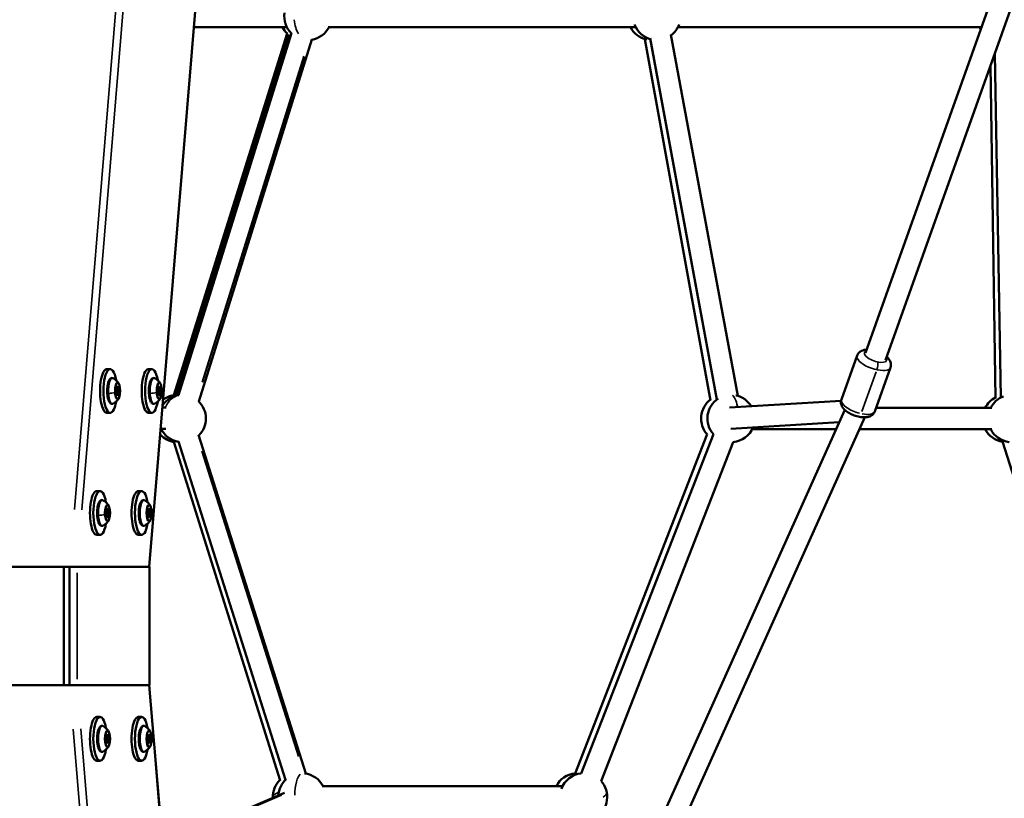
# Model space of a CAD drawing. Units: millimetres. Extents: x -4972 to 10583, y 0 to 9929.
# Drawn here: x 8061 to 8894, y 7778 to 8437 of the extents above; entities that cross this region are included whole.
import ezdxf

# ---------------------------------------------------------------- set-up
doc = ezdxf.new("R2010")
doc.units = ezdxf.units.MM
doc.layers.add('MD_Visible', color=7, linetype='Continuous', lineweight=50)
doc.layers.add('MD_Visible Narrow', color=7, linetype='Continuous', lineweight=35)
doc.styles.get("Standard").update_dxf_attribs({"font": 'Square-721-BT.ttf'})
doc.dimstyles.new('OLCU', dxfattribs={"dimtxt": 300, "dimasz": 150, "dimexe": 0.18, "dimexo": 0.0625, "dimgap": 50, "dimtad": 1, "dimdec": 0, "dimlfac": 0.1, "dimrnd": 5, "dimzin": 0, "dimdsep": 46, "dimtxsty": 'Standard', "dimcen": 0.09, "dimse1": 1, "dimse2": 1, "dimadec": 0, "dimazin": 0, "dimtfac": 1, "dimtdec": 0, "dimtofl": 0, "dimtmove": 0, "dimatfit": 3, "dimfxl": 1, "dimtolj": 1, "dimtzin": 0, "dimarcsym": 0})

# ---------------------------------------------------------------- blocks, each defined once
blk = doc.blocks.new('CustomObjectsInViewport7_0')
at = {"layer": 'MD_Visible', "extrusion": (0, 1, 0)}
for p, q in [((8170.56, 7973.97), (8246.33, 8889.02)), ((8776.18, 8154.87), (8942.4, 8621.24)), ((8793.13, 8148.82), (8958.67, 8613.27)), ((8208.35, 8430.36), (8286.78, 8430.36)), ((8321.66, 8430.36), (8581.82, 8430.36)), ((8617.54, 8430.36), (8874.37, 8430.36)), ((8191.18, 8118.99), (8287.12, 8425.01)), ((8287.12, 8425.01), (8191.18, 8118.99)), ((8288.74, 8423.98), (8193.01, 8118.62)), ((8195.15, 8119.09), (8290.76, 8425.11)), ((8195.15, 8119.09), (8290.76, 8425.11)), ((8212.34, 8113.73), (8307.94, 8419.74)), ((8212.34, 8113.73), (8307.94, 8419.74)), ((8645.23, 8114.69), (8589.58, 8420.18)), ((8645.23, 8114.69), (8589.58, 8420.18)), ((8593.95, 8420.87), (8650.37, 8115.29)), ((8650.37, 8115.29), (8593.96, 8420.79)), ((8668.07, 8118.56), (8611.66, 8424.06)), ((8611.66, 8424.06), (8668.07, 8118.56)), ((8890.56, 8117.06), (8885.42, 8407.75)), ((8890.56, 8117.06), (8885.42, 8407.75)), ((8886.02, 8116.17), (8881.88, 8397.8)), ((8768.99, 8152.56), (8755.75, 8115.42)), ((8137.48, 8141.16), (8134.62, 8141.16)), ((8172.67, 8141.16), (8169.82, 8141.16)), ((8797.25, 8142.49), (8784.01, 8105.34)), ((8142.8, 8124.16), (8142.67, 8124.16)), ((8142.95, 8124.35), (8142.76, 8124.35)), ((8144.56, 8120.96), (8142.83, 8120.96)), ((8143.35, 8120.21), (8142.83, 8120.21)), ((8144.16, 8125.1), (8143.32, 8125.1)), ((8177.99, 8124.16), (8177.86, 8124.16)), ((8178.14, 8124.35), (8177.95, 8124.35)), ((8179.75, 8120.96), (8178.02, 8120.96)), ((8178.55, 8120.21), (8178.02, 8120.21)), ((8179.35, 8125.1), (8178.51, 8125.1)), ((8661.05, 8108.61), (8755.46, 8114.3)), ((8137.48, 8104.16), (8134.62, 8104.16)), ((8172.67, 8104.16), (8169.82, 8104.16)), ((8181.72, 8108.69), (8184.81, 8108.63)), ((8561.52, 7667.61), (8758.71, 8106.58)), ((8785.08, 8108.36), (8882.92, 8108.36)), ((8575.93, 7655.76), (8775.64, 8100.35)), ((8662.22, 8090.65), (8754.03, 8096.18)), ((8180.2, 8090.36), (8180.56, 8090.36)), ((8180.23, 8090.72), (8184.46, 8090.63)), ((8302.83, 7799.11), (8212.26, 8085.43)), ((8530.55, 7799.27), (8642.29, 8085.99)), ((8535.84, 7799.27), (8647.59, 8085.99)), ((8680.32, 8090.36), (8751.42, 8090.36)), ((8771.15, 8090.36), (8882.92, 8090.36)), ((8281.22, 7793.3), (8191.23, 8079.62)), ((8285.67, 7793.68), (8195.1, 8080.01)), ((8552.62, 7792.74), (8664.36, 8079.45)), ((8982.52, 7793.68), (8891.95, 8080.01)), ((8128.93, 8037.97), (8126.08, 8037.97)), ((8164.13, 8037.97), (8161.27, 8037.97)), ((8134.26, 8020.97), (8134.13, 8020.97)), ((8134.41, 8021.17), (8134.22, 8021.17)), ((8135.61, 8021.92), (8134.77, 8021.92)), ((8170.29, 8022.12), (8169.62, 8022.12)), ((8136.01, 8017.78), (8134.29, 8017.78)), ((8134.81, 8017.03), (8134.29, 8017.03)), ((8170.51, 8016.83), (8169.78, 8016.83)), ((8128.93, 8000.97), (8126.08, 8000.97)), ((8164.13, 8000.97), (8161.27, 8000.97)), ((8098.41, 7973.97), (7974.77, 7973.97)), ((8041.82, 7973.97), (8103.16, 7973.97)), ((8098.41, 7873.97), (8098.41, 7973.97)), ((8103.16, 7973.97), (8098.41, 7973.97)), ((8098.41, 7873.97), (8098.41, 7973.97)), ((8103.16, 7973.97), (8109.46, 7973.97)), ((8103.16, 7873.97), (8103.16, 7973.97)), ((8103.16, 7873.97), (8103.16, 7973.97)), ((8109.46, 7973.97), (8170.36, 7973.97)), ((8109.52, 7973.97), (8170.3, 7973.97)), ((8170.36, 7973.97), (8170.6, 7973.97)), ((8170.6, 7973.97), (8170.6, 7873.97)), ((7974.77, 7873.97), (8098.41, 7873.97)), ((8103.16, 7873.97), (8041.82, 7873.97)), ((8103.16, 7873.97), (8098.41, 7873.97)), ((8109.46, 7873.97), (8103.16, 7873.97)), ((8170.36, 7873.97), (8109.46, 7873.97)), ((8170.3, 7873.97), (8109.52, 7873.97)), ((8170.6, 7873.97), (8170.36, 7873.97)), ((8170.56, 7873.97), (8223.9, 7229.83)), ((8128.93, 7846.97), (8126.08, 7846.97)), ((8164.13, 7846.97), (8161.27, 7846.97)), ((8135.1, 7831.12), (8134.43, 7831.12)), ((8170.29, 7831.12), (8169.62, 7831.12)), ((8135.32, 7825.83), (8134.59, 7825.83)), ((8170.51, 7825.83), (8169.78, 7825.83)), ((8128.93, 7809.97), (8126.08, 7809.97)), ((8164.13, 7809.97), (8161.27, 7809.97)), ((8519.88, 7788.36), (8316.65, 7788.36)), ((8181.76, 7738.75), (8284.89, 7782.84))]:
    blk.add_line(p, q, dxfattribs=at)
at = {"layer": 'MD_Visible', "extrusion": (2.17436e-16, 5.69871e-42, -1)}
blk.add_arc((-8304.65, 8439.36), 20, 314.09413, 8.49555, dxfattribs=at)
at = {"layer": 'MD_Visible', "extrusion": (2.17436e-16, -2.46466e-42, -1)}
blk.add_arc((-8301.05, 8439.36), 20, 313.42964, 333.25632, dxfattribs=at)
at = {"layer": 'MD_Visible', "extrusion": (2.17436e-16, 1.39249e-41, -1)}
blk.add_arc((-8304.65, 8439.36), 20, 206.74368, 260.60676, dxfattribs=at)
at = {"layer": 'MD_Visible', "extrusion": (2.17436e-16, -2.00339e-42, -1)}
blk.add_arc((-8595.23, 8439.36), 20, 281.78319, 333.25632, dxfattribs=at)
at = {"layer": 'MD_Visible', "extrusion": (2.17436e-16, 1.07044e-41, -1)}
blk.add_arc((-8599.68, 8439.36), 20, 286.28211, 339.65948, dxfattribs=at)
at = {"layer": 'MD_Visible', "extrusion": (2.17436e-16, 3.67489e-42, -1)}
blk.add_arc((-8599.68, 8439.36), 20, 199.88948, 232.79475, dxfattribs=at)
at = {"layer": 'MD_Visible', "extrusion": (2.17436e-16, 3.25187e-42, -1)}
blk.add_arc((-8890.27, 8439.36), 20, 326.30404, 333.25632, dxfattribs=at)
at = {"layer": 'MD_Visible', "extrusion": (2.17436e-16, 9.82476e-42, -1)}
blk.add_arc((-8198.42, 8099.36), 20, 34.1949, 81.36149, dxfattribs=at)
at = {"layer": 'MD_Visible', "extrusion": (2.17436e-16, 4.05705e-42, -1)}
blk.add_arc((-8194.46, 8099.36), 20, 52.39224, 80.66173, dxfattribs=at)
at = {"layer": 'MD_Visible', "extrusion": (2.17436e-16, 2.72973e-42, -1)}
blk.add_arc((-8662.46, 8099.36), 20, 101.70755, 148.78158, dxfattribs=at)
at = {"layer": 'MD_Visible', "extrusion": (2.17436e-16, 3.4473e-42, -1)}
blk.add_arc((-8899.88, 8099.36), 20, 26.74368, 69.30541, dxfattribs=at)
at = {"layer": 'MD_Visible', "extrusion": (2.17436e-16, 8.20793e-42, -1)}
blk.add_arc((-8198.42, 8099.36), 20, 133.33939, 225.70333, dxfattribs=at)
at = {"layer": 'MD_Visible', "extrusion": (2.17436e-16, -8.77667e-43, -1)}
blk.add_arc((-8657.17, 8099.36), 20, 318.03611, 52.93247, dxfattribs=at)
at = {"layer": 'MD_Visible', "extrusion": (2.17436e-16, 5.74444e-43, -1)}
blk.add_arc((-8662.46, 8099.36), 20, 318.03611, 57.36931, dxfattribs=at)
at = {"layer": 'MD_Visible', "extrusion": (2.17436e-16, -1.79842e-42, -1)}
blk.add_arc((-8895.27, 8099.36), 20, 26.74368, 62.41285, dxfattribs=at)
at = {"layer": 'MD_Visible', "extrusion": (2.17436e-16, 3.79017e-42, -1)}
blk.add_arc((-8194.46, 8099.36), 20, 276.4379, 317.07444, dxfattribs=at)
at = {"layer": 'MD_Visible', "extrusion": (2.17436e-16, 3.85794e-42, -1)}
blk.add_arc((-8198.42, 8099.36), 20, 279.1907, 334.37657, dxfattribs=at)
at = {"layer": 'MD_Visible', "extrusion": (2.17436e-16, 9.79386e-43, -1)}
blk.add_arc((-8662.46, 8099.36), 20, 202.27813, 264.54875, dxfattribs=at)
at = {"layer": 'MD_Visible', "extrusion": (2.17436e-16, -7.31532e-42, -1)}
blk.add_arc((-8895.27, 8099.36), 20, 279.1907, 333.25632, dxfattribs=at)
at = {"layer": 'MD_Visible', "extrusion": (2.17436e-16, 4.5551e-42, -1)}
blk.add_arc((-8899.88, 8099.36), 20, 276.4379, 333.25632, dxfattribs=at)
at = {"layer": 'MD_Visible', "extrusion": (2.17436e-16, -1.17279e-41, -1)}
blk.add_arc((-8295.03, 7779.36), 20, 357.91422, 45.80927, dxfattribs=at)
at = {"layer": 'MD_Visible', "extrusion": (2.17436e-16, 1.45878e-42, -1)}
blk.add_arc((-8299.64, 7779.36), 20, 3.5922, 48.48677, dxfattribs=at)
at = {"layer": 'MD_Visible', "extrusion": (2.17436e-16, 2.08895e-42, -1)}
blk.add_arc((-8299.64, 7779.36), 20, 96.40726, 153.25632, dxfattribs=at)
at = {"layer": 'MD_Visible', "extrusion": (2.17436e-16, -3.51644e-42, -1)}
blk.add_arc((-8532.45, 7779.36), 20, 26.74368, 84.54889, dxfattribs=at)
at = {"layer": 'MD_Visible', "extrusion": (2.17436e-16, -5.97197e-42, -1)}
blk.add_arc((-8537.74, 7779.36), 20, 20.34052, 84.54889, dxfattribs=at)
at = {"layer": 'MD_Visible', "extrusion": (2.17436e-16, -5.51934e-42, -1)}
blk.add_arc((-8537.74, 7779.36), 20, 138.03597, 237.56912, dxfattribs=at)
at = {"layer": 'MD_Visible'}
for centre, major_axis, start_param, end_param in [((8134.62, 8122.66), (0, 18.5), 0, 3.141593), ((8137.48, 8122.66), (0, 18.5), -1.062863, 4.204456), ((8169.82, 8122.66), (0, 18.5), 0, 3.141593), ((8172.67, 8122.66), (0, 18.5), -1.062863, 4.204456), ((8142.55, 8121.91), (0, 1.3), 3.989395, 5.816429), ((8142.95, 8125.65), (0, 1.3), 2.942197, 4.769232), ((8143.35, 8118.91), (0, 1.3), -1.246593, 0.580441), ((8144.16, 8126.4), (0, 1.3), 1.895, 3.722034), ((8144.56, 8119.66), (0, 1.3), -0.199395, 1.627639), ((8144.96, 8123.41), (0, 1.3), 0.847802, 2.674837), ((8177.74, 8121.91), (0, 1.3), 3.989395, 5.816429), ((8178.14, 8125.65), (0, 1.3), 2.942197, 4.769232), ((8178.55, 8118.91), (0, 1.3), -1.246593, 0.580441), ((8179.35, 8126.4), (0, 1.3), 1.895, 3.722034), ((8179.75, 8119.66), (0, 1.3), -0.199395, 1.627639), ((8180.15, 8123.41), (0, 1.3), 0.847802, 2.674837), ((8126.08, 8019.47), (0, 18.5), 0, 3.141593), ((8128.93, 8019.47), (0, 18.5), -1.062863, 4.204456), ((8161.27, 8019.47), (0, 18.5), 0, 3.141593), ((8164.13, 8019.47), (0, 18.5), -1.062863, 4.204456), ((8134.01, 8018.72), (0, 1.3), 3.989395, 5.816429), ((8134.41, 8022.47), (0, 1.3), 2.942197, 4.769232), ((8135.61, 8023.22), (0, 1.3), 1.895, 3.722034), ((8136.01, 8016.48), (0, 1.3), -0.199395, 1.627639), ((8136.41, 8020.22), (0, 1.3), 0.847802, 2.674837), ((8169.29, 8021.14), (0, 1.3), 3.363832, 5.190866), ((8169.4, 8017.2), (0, 1.3), 4.411029, 6.238064), ((8170.29, 8023.42), (0, 1.3), 2.316634, 4.143669), ((8171.4, 8021.75), (0, 1.3), 1.269437, 3.096471), ((8171.51, 8017.8), (0, 1.3), 0.222239, 2.049274), ((8134.81, 8015.73), (0, 1.3), -1.246593, 0.580441), ((8170.51, 8015.53), (0, 1.3), -0.824958, 1.002076), ((8126.08, 7828.47), (0, 18.5), 0, 3.141593), ((8128.93, 7828.47), (0, 18.5), -1.062863, 4.204456), ((8161.27, 7828.47), (0, 18.5), 0, 3.141593), ((8164.13, 7828.47), (0, 18.5), -1.062863, 4.204456), ((8134.1, 7830.14), (0, 1.3), 3.363832, 5.190866), ((8134.21, 7826.2), (0, 1.3), 4.411029, 6.238064), ((8135.1, 7832.42), (0, 1.3), 2.316634, 4.143669), ((8136.21, 7830.75), (0, 1.3), 1.269437, 3.096471), ((8136.32, 7826.8), (0, 1.3), 0.222239, 2.049274), ((8169.29, 7830.14), (0, 1.3), 3.363832, 5.190866), ((8169.4, 7826.2), (0, 1.3), 4.411029, 6.238064), ((8170.29, 7832.42), (0, 1.3), 2.316634, 4.143669), ((8171.4, 7830.75), (0, 1.3), 1.269437, 3.096471), ((8171.51, 7826.8), (0, 1.3), 0.222239, 2.049274), ((8135.32, 7824.53), (0, 1.3), -0.824958, 1.002076), ((8170.51, 7824.53), (0, 1.3), -0.824958, 1.002076)]:
    blk.add_ellipse(centre, major_axis=major_axis, ratio=0.309017, start_param=start_param, end_param=end_param, dxfattribs=at)
at = {"layer": 'MD_Visible', "extrusion": (2.17436e-16, 1.50815e-43, -1)}
blk.add_ellipse((8139.19, 8122.66), major_axis=(0, 11), ratio=0.309017, start_param=2.991478, end_param=6.4333, dxfattribs=at)
at = {"layer": 'MD_Visible', "extrusion": (2.17436e-16, 3.52952e-44, -1)}
for centre in [(8143.76, 8122.66), (8178.95, 8122.66)]:
    blk.add_ellipse(centre, major_axis=(0, 7), ratio=0.309017, start_param=-1.570796, end_param=4.712389, dxfattribs=at)
at = {"layer": 'MD_Visible', "extrusion": (2.17436e-16, 1.71221e-43, -1)}
for centre in [(8143.57, 8125.77), (8178.76, 8125.77)]:
    blk.add_ellipse(centre, major_axis=(0, 0.7), ratio=0.309017, start_param=4.655546, end_param=7.529778, dxfattribs=at)
at = {"layer": 'MD_Visible', "extrusion": (2.17436e-16, 7.52322e-44, -1)}
for centre, major_axis, start_param, end_param in [((8174.38, 8122.66), (0, 11), 2.991478, 6.4333), ((8143.02, 8120.59), (0, 0.7), 2.561151, 5.435383), ((8178.21, 8120.59), (0, 0.7), 2.561151, 5.435383)]:
    blk.add_ellipse(centre, major_axis=major_axis, ratio=0.309017, start_param=start_param, end_param=end_param, dxfattribs=at)
at = {"layer": 'MD_Visible', "extrusion": (2.17436e-16, -1.60186e-43, -1)}
for centre in [(8142.83, 8123.69), (8178.02, 8123.69)]:
    blk.add_ellipse(centre, major_axis=(0, 0.7), ratio=0.309017, start_param=3.608349, end_param=6.482581, dxfattribs=at)
at = {"layer": 'MD_Visible', "extrusion": (2.17436e-16, -4.29235e-43, -1)}
blk.add_ellipse((8142.8, 8122.66), major_axis=(0, 1.5), ratio=0.309017, start_param=-0.340378, end_param=2.964386, dxfattribs=at)
at = {"layer": 'MD_Visible', "extrusion": (2.17436e-16, 2.95236e-43, -1)}
for centre in [(8143.94, 8119.55), (8179.13, 8119.55)]:
    blk.add_ellipse(centre, major_axis=(0, 0.7), ratio=0.309017, start_param=1.513954, end_param=4.388186, dxfattribs=at)
at = {"layer": 'MD_Visible', "extrusion": (2.17436e-16, -5.34245e-45, -1)}
for centre in [(8144.49, 8124.73), (8179.68, 8124.73)]:
    blk.add_ellipse(centre, major_axis=(0, 0.7), ratio=0.309017, start_param=-0.580441, end_param=2.293791, dxfattribs=at)
at = {"layer": 'MD_Visible', "extrusion": (2.17436e-16, -9.50256e-44, -1)}
for centre in [(8144.68, 8121.62), (8179.87, 8121.62)]:
    blk.add_ellipse(centre, major_axis=(0, 0.7), ratio=0.309017, start_param=0.466756, end_param=3.340988, dxfattribs=at)
at = {"layer": 'MD_Visible', "extrusion": (2.17436e-16, -1.20424e-43, -1)}
blk.add_ellipse((8177.99, 8122.66), major_axis=(0, 1.5), ratio=0.309017, start_param=-0.340378, end_param=2.964386, dxfattribs=at)
at = {"layer": 'MD_Visible', "extrusion": (2.17436e-16, -6.71747e-44, -1)}
blk.add_ellipse((8130.65, 8019.47), major_axis=(0, 11), ratio=0.309017, start_param=2.991478, end_param=6.4333, dxfattribs=at)
at = {"layer": 'MD_Visible', "extrusion": (2.17436e-16, 3.70468e-44, -1)}
blk.add_ellipse((8135.21, 8019.47), major_axis=(0, 7), ratio=0.309017, start_param=-1.570796, end_param=4.712389, dxfattribs=at)
at = {"layer": 'MD_Visible', "extrusion": (2.17436e-16, -1.38693e-45, -1)}
blk.add_ellipse((8165.84, 8019.47), major_axis=(0, 11), ratio=0.309017, start_param=2.991478, end_param=6.4333, dxfattribs=at)
at = {"layer": 'MD_Visible', "extrusion": (2.17436e-16, 8.87443e-46, -1)}
blk.add_ellipse((8170.4, 8019.47), major_axis=(0, 7), ratio=0.309017, start_param=-1.570796, end_param=4.712389, dxfattribs=at)
at = {"layer": 'MD_Visible', "extrusion": (2.17436e-16, -8.45158e-44, -1)}
blk.add_ellipse((8134.29, 8020.51), major_axis=(0, 0.7), ratio=0.309017, start_param=3.608349, end_param=6.482581, dxfattribs=at)
at = {"layer": 'MD_Visible', "extrusion": (2.17436e-16, -6.69996e-44, -1)}
blk.add_ellipse((8134.26, 8019.47), major_axis=(0, 1.5), ratio=0.309017, start_param=-0.340378, end_param=2.964386, dxfattribs=at)
at = {"layer": 'MD_Visible', "extrusion": (2.17436e-16, 2.89806e-43, -1)}
blk.add_ellipse((8134.47, 8017.4), major_axis=(0, 0.7), ratio=0.309017, start_param=2.561151, end_param=5.435383, dxfattribs=at)
at = {"layer": 'MD_Visible', "extrusion": (2.17436e-16, -8.23263e-45, -1)}
blk.add_ellipse((8135.03, 8022.58), major_axis=(0, 0.7), ratio=0.309017, start_param=4.655546, end_param=7.529778, dxfattribs=at)
at = {"layer": 'MD_Visible', "extrusion": (2.17436e-16, -1.47662e-43, -1)}
blk.add_ellipse((8135.95, 8021.55), major_axis=(0, 0.7), ratio=0.309017, start_param=-0.580441, end_param=2.293791, dxfattribs=at)
at = {"layer": 'MD_Visible', "extrusion": (2.17436e-16, 1.61412e-43, -1)}
blk.add_ellipse((8136.14, 8018.44), major_axis=(0, 0.7), ratio=0.309017, start_param=0.466756, end_param=3.340988, dxfattribs=at)
at = {"layer": 'MD_Visible', "extrusion": (2.17436e-16, -2.60896e-45, -1)}
blk.add_ellipse((8169.43, 8019.19), major_axis=(0, 0.7), ratio=0.309017, start_param=3.186714, end_param=6.060946, dxfattribs=at)
at = {"layer": 'MD_Visible', "extrusion": (2.17436e-16, 8.86759e-46, -1)}
blk.add_ellipse((8169.84, 8022.06), major_axis=(0, 0.7), ratio=0.309017, start_param=4.233912, end_param=7.108144, dxfattribs=at)
at = {"layer": 'MD_Visible', "extrusion": (2.17436e-16, -5.15908e-46, -1)}
blk.add_ellipse((8169.45, 8019.47), major_axis=(0, 1.5), ratio=0.309017, start_param=0.510428, end_param=2.64583, dxfattribs=at)
at = {"layer": 'MD_Visible', "extrusion": (2.17436e-16, 0, -1)}
for centre, start_param, end_param in [((8170.81, 8022.34), -1.002076, 1.872156), ((8169.99, 8016.6), 2.139517, 5.013749)]:
    blk.add_ellipse(centre, major_axis=(0, 0.7), ratio=0.309017, start_param=start_param, end_param=end_param, dxfattribs=at)
at = {"layer": 'MD_Visible', "extrusion": (2.17436e-16, -1.7352e-45, -1)}
blk.add_ellipse((8171.38, 8019.75), major_axis=(0, 0.7), ratio=0.309017, start_param=0.045122, end_param=2.919353, dxfattribs=at)
at = {"layer": 'MD_Visible', "extrusion": (2.17436e-16, -4.4754e-44, -1)}
blk.add_ellipse((8135.4, 8016.37), major_axis=(0, 0.7), ratio=0.309017, start_param=1.513954, end_param=4.388186, dxfattribs=at)
at = {"layer": 'MD_Visible', "extrusion": (2.17436e-16, 2.24085e-46, -1)}
blk.add_ellipse((8170.96, 8016.88), major_axis=(0, 0.7), ratio=0.309017, start_param=1.092319, end_param=3.966551, dxfattribs=at)
at = {"layer": 'MD_Visible', "extrusion": (2.17436e-16, 1.54088e-45, -1)}
blk.add_ellipse((8130.65, 7828.47), major_axis=(0, 11), ratio=0.309017, start_param=2.991478, end_param=6.4333, dxfattribs=at)
at = {"layer": 'MD_Visible', "extrusion": (2.17436e-16, -1.23161e-46, -1)}
for centre in [(8135.21, 7828.47), (8170.4, 7828.47)]:
    blk.add_ellipse(centre, major_axis=(0, 7), ratio=0.309017, start_param=-1.570796, end_param=4.712389, dxfattribs=at)
at = {"layer": 'MD_Visible', "extrusion": (2.17436e-16, 3.25692e-45, -1)}
blk.add_ellipse((8165.84, 7828.47), major_axis=(0, 11), ratio=0.309017, start_param=2.991478, end_param=6.4333, dxfattribs=at)
at = {"layer": 'MD_Visible', "extrusion": (2.17436e-16, 2.67396e-45, -1)}
for centre in [(8134.24, 7828.19), (8169.43, 7828.19)]:
    blk.add_ellipse(centre, major_axis=(0, 0.7), ratio=0.309017, start_param=3.186714, end_param=6.060946, dxfattribs=at)
at = {"layer": 'MD_Visible', "extrusion": (2.17436e-16, 1.03182e-45, -1)}
for centre, major_axis, start_param, end_param in [((8134.65, 7831.06), (0, 0.7), 4.233912, 7.108144), ((8169.84, 7831.06), (0, 0.7), 4.233912, 7.108144), ((8169.45, 7828.47), (0, 1.5), 0.510428, 2.64583)]:
    blk.add_ellipse(centre, major_axis=major_axis, ratio=0.309017, start_param=start_param, end_param=end_param, dxfattribs=at)
at = {"layer": 'MD_Visible', "extrusion": (2.17436e-16, -3.81252e-45, -1)}
blk.add_ellipse((8134.26, 7828.47), major_axis=(0, 1.5), ratio=0.309017, start_param=0.510428, end_param=2.64583, dxfattribs=at)
at = {"layer": 'MD_Visible', "extrusion": (2.17436e-16, -6.42627e-45, -1)}
for centre in [(8135.62, 7831.34), (8170.81, 7831.34)]:
    blk.add_ellipse(centre, major_axis=(0, 0.7), ratio=0.309017, start_param=-1.002076, end_param=1.872156, dxfattribs=at)
at = {"layer": 'MD_Visible', "extrusion": (2.17436e-16, -4.03421e-45, -1)}
for centre in [(8136.19, 7828.75), (8171.38, 7828.75)]:
    blk.add_ellipse(centre, major_axis=(0, 0.7), ratio=0.309017, start_param=0.045122, end_param=2.919353, dxfattribs=at)
at = {"layer": 'MD_Visible', "extrusion": (2.17436e-16, -3.55251e-45, -1)}
for centre in [(8134.8, 7825.6), (8169.99, 7825.6)]:
    blk.add_ellipse(centre, major_axis=(0, 0.7), ratio=0.309017, start_param=2.139517, end_param=5.013749, dxfattribs=at)
at = {"layer": 'MD_Visible', "extrusion": (2.17436e-16, 8.35579e-45, -1)}
for centre in [(8135.77, 7825.88), (8170.96, 7825.88)]:
    blk.add_ellipse(centre, major_axis=(0, 0.7), ratio=0.309017, start_param=1.092319, end_param=3.966551, dxfattribs=at)
at = {"layer": 'MD_Visible'}
for points, knots in [([(8777.13, 8157.55), (8776.79, 8157.53), (8776.46, 8157.51), (8775.34, 8157.38), (8774.57, 8157.23), (8773.17, 8156.77), (8772.56, 8156.51), (8771.1, 8155.61), (8770.24, 8154.86), (8769.36, 8153.44), (8769.15, 8153.01), (8768.99, 8152.56)], [3.6095609, 3.6095609, 3.6095609, 3.6095609, 3.7019436, 3.7019436, 3.9135257, 3.9135257, 4.0767763, 4.0767763, 4.3007291, 4.3007291, 4.3874768, 4.3874768, 4.3874768, 4.3874768]), ([(8797.25, 8142.49), (8797.52, 8143.25), (8797.64, 8144.05), (8797.62, 8145.64), (8797.46, 8146.42), (8796.9, 8148.03), (8796.45, 8148.8), (8795.39, 8150.25), (8794.77, 8150.9), (8794.09, 8151.5)], [1.2458841, 1.2458841, 1.2458841, 1.2458841, 1.3918376, 1.3918376, 1.5545094, 1.5545094, 1.7773906, 1.7773906, 2.0238, 2.0238, 2.0238, 2.0238]), ([(8139.19, 8111.66), (8138.81, 8111.66), (8138.43, 8111.77), (8137.71, 8112.16), (8137.39, 8112.47), (8136.65, 8113.43), (8136.3, 8114.17), (8135.71, 8115.93), (8135.48, 8116.93), (8135.14, 8119.06), (8135.04, 8120.17), (8134.94, 8122.41), (8134.95, 8123.55), (8135.09, 8125.76), (8135.22, 8126.83), (8135.58, 8128.83), (8135.81, 8129.75), (8136.42, 8131.4), (8136.78, 8132.12), (8137.51, 8132.95), (8137.77, 8133.19), (8138.41, 8133.54), (8138.8, 8133.66), (8139.19, 8133.66)], [0.190523, 0.190523, 0.190523, 0.190523, 0.356534, 0.356534, 0.571112, 0.571112, 0.932721, 0.932721, 1.290516, 1.290516, 1.627404, 1.627404, 1.958709, 1.958709, 2.290512, 2.290512, 2.629348, 2.629348, 2.991162, 2.991162, 3.161639, 3.161639, 3.332116, 3.332116, 3.332116, 3.332116]), ([(8139.7, 8133.53), (8140.33, 8133.22), (8140.89, 8132.88), (8141.86, 8132.19), (8142.28, 8131.84), (8143, 8131.17), (8143.3, 8130.84), (8143.83, 8130.22), (8144.06, 8129.92), (8144.44, 8129.37), (8144.61, 8129.11), (8144.75, 8128.87)], [3.4822299, 3.4822299, 3.4822299, 3.4822299, 3.5483118, 3.5483118, 3.6143937, 3.6143937, 3.6804757, 3.6804757, 3.7465576, 3.7465576, 3.8126395, 3.8126395, 3.8126395, 3.8126395]), ([(8174.38, 8111.66), (8174, 8111.66), (8173.62, 8111.77), (8172.9, 8112.16), (8172.58, 8112.47), (8171.84, 8113.43), (8171.49, 8114.17), (8170.9, 8115.93), (8170.67, 8116.93), (8170.33, 8119.06), (8170.23, 8120.17), (8170.13, 8122.41), (8170.15, 8123.55), (8170.28, 8125.76), (8170.41, 8126.83), (8170.77, 8128.83), (8171, 8129.75), (8171.61, 8131.4), (8171.97, 8132.12), (8172.7, 8132.95), (8172.96, 8133.19), (8173.6, 8133.54), (8173.99, 8133.66), (8174.38, 8133.66)], [0.190523, 0.190523, 0.190523, 0.190523, 0.356534, 0.356534, 0.571112, 0.571112, 0.932721, 0.932721, 1.290516, 1.290516, 1.627404, 1.627404, 1.958709, 1.958709, 2.290512, 2.290512, 2.629348, 2.629348, 2.991162, 2.991162, 3.161639, 3.161639, 3.332116, 3.332116, 3.332116, 3.332116]), ([(8174.89, 8133.53), (8175.52, 8133.22), (8176.08, 8132.88), (8177.05, 8132.19), (8177.47, 8131.84), (8178.19, 8131.17), (8178.49, 8130.84), (8179.02, 8130.22), (8179.25, 8129.92), (8179.64, 8129.37), (8179.8, 8129.11), (8179.95, 8128.87)], [3.4822299, 3.4822299, 3.4822299, 3.4822299, 3.5483118, 3.5483118, 3.6143937, 3.6143937, 3.6804757, 3.6804757, 3.7465576, 3.7465576, 3.8126395, 3.8126395, 3.8126395, 3.8126395]), ([(8144.75, 8116.45), (8144.61, 8116.21), (8144.44, 8115.95), (8144.06, 8115.39), (8143.83, 8115.1), (8143.3, 8114.48), (8143, 8114.15), (8142.28, 8113.48), (8141.86, 8113.13), (8140.89, 8112.43), (8140.33, 8112.09), (8139.7, 8111.78)], [5.9931845, 5.9931845, 5.9931845, 5.9931845, 6.0592664, 6.0592664, 6.1253483, 6.1253483, 6.1914303, 6.1914303, 6.2575122, 6.2575122, 6.3235941, 6.3235941, 6.3235941, 6.3235941]), ([(8179.95, 8116.45), (8179.8, 8116.21), (8179.64, 8115.95), (8179.25, 8115.39), (8179.02, 8115.1), (8178.49, 8114.48), (8178.19, 8114.15), (8177.47, 8113.48), (8177.05, 8113.13), (8176.08, 8112.43), (8175.52, 8112.09), (8174.89, 8111.78)], [5.9931845, 5.9931845, 5.9931845, 5.9931845, 6.0592664, 6.0592664, 6.1253483, 6.1253483, 6.1914303, 6.1914303, 6.2575122, 6.2575122, 6.3235941, 6.3235941, 6.3235941, 6.3235941]), ([(8784.01, 8105.34), (8783.74, 8104.59), (8783.32, 8103.89), (8782.3, 8102.66), (8781.69, 8102.17), (8780.24, 8101.27), (8779.4, 8100.96), (8777.23, 8100.39), (8775.91, 8100.31), (8773.01, 8100.4), (8771.42, 8100.64), (8768.38, 8101.38), (8766.93, 8101.85), (8764.16, 8102.99), (8762.85, 8103.65), (8760.35, 8105.18), (8759.18, 8106.06), (8757.62, 8107.66), (8757.11, 8108.27), (8756.33, 8109.5), (8756.02, 8110.1), (8755.45, 8111.72), (8755.27, 8112.84), (8755.48, 8114.5), (8755.59, 8114.97), (8755.75, 8115.42)], [5.037301, 5.037301, 5.037301, 5.037301, 5.183255, 5.183255, 5.345926, 5.345926, 5.568808, 5.568808, 5.932502, 5.932502, 6.34913, 6.34913, 6.726346, 6.726346, 7.098676, 7.098676, 7.493361, 7.493361, 7.704943, 7.704943, 7.868193, 7.868193, 8.092146, 8.092146, 8.178894, 8.178894, 8.178894, 8.178894]), ([(8130.65, 8008.47), (8130.26, 8008.47), (8129.89, 8008.58), (8129.17, 8008.97), (8128.85, 8009.29), (8128.11, 8010.24), (8127.76, 8010.99), (8127.17, 8012.74), (8126.93, 8013.75), (8126.6, 8015.87), (8126.49, 8016.98), (8126.4, 8019.23), (8126.41, 8020.37), (8126.55, 8022.57), (8126.67, 8023.65), (8127.03, 8025.64), (8127.27, 8026.56), (8127.87, 8028.22), (8128.24, 8028.93), (8128.96, 8029.76), (8129.23, 8030), (8129.87, 8030.36), (8130.25, 8030.47), (8130.65, 8030.47)], [0.190523, 0.190523, 0.190523, 0.190523, 0.356534, 0.356534, 0.571112, 0.571112, 0.932721, 0.932721, 1.290516, 1.290516, 1.627404, 1.627404, 1.958709, 1.958709, 2.290512, 2.290512, 2.629348, 2.629348, 2.991162, 2.991162, 3.161639, 3.161639, 3.332116, 3.332116, 3.332116, 3.332116]), ([(8131.15, 8030.35), (8131.79, 8030.04), (8132.35, 8029.7), (8133.32, 8029.01), (8133.73, 8028.66), (8134.46, 8027.98), (8134.76, 8027.65), (8135.29, 8027.03), (8135.51, 8026.74), (8135.9, 8026.18), (8136.07, 8025.92), (8136.21, 8025.68)], [3.4822299, 3.4822299, 3.4822299, 3.4822299, 3.5483118, 3.5483118, 3.6143937, 3.6143937, 3.6804757, 3.6804757, 3.7465576, 3.7465576, 3.8126395, 3.8126395, 3.8126395, 3.8126395]), ([(8165.84, 8008.47), (8165.45, 8008.47), (8165.08, 8008.58), (8164.36, 8008.97), (8164.04, 8009.29), (8163.3, 8010.24), (8162.95, 8010.99), (8162.36, 8012.74), (8162.12, 8013.75), (8161.79, 8015.87), (8161.68, 8016.98), (8161.59, 8019.23), (8161.6, 8020.37), (8161.74, 8022.57), (8161.86, 8023.65), (8162.22, 8025.64), (8162.46, 8026.56), (8163.06, 8028.22), (8163.43, 8028.93), (8164.15, 8029.76), (8164.42, 8030), (8165.06, 8030.36), (8165.44, 8030.47), (8165.84, 8030.47)], [2.706553, 2.706553, 2.706553, 2.706553, 2.872564, 2.872564, 3.087142, 3.087142, 3.448751, 3.448751, 3.806546, 3.806546, 4.143434, 4.143434, 4.474739, 4.474739, 4.806542, 4.806542, 5.145378, 5.145378, 5.507192, 5.507192, 5.677669, 5.677669, 5.848145, 5.848145, 5.848145, 5.848145]), ([(8166.35, 8030.35), (8166.98, 8030.04), (8167.54, 8029.7), (8168.51, 8029.01), (8168.93, 8028.66), (8169.65, 8027.98), (8169.95, 8027.65), (8170.48, 8027.03), (8170.7, 8026.74), (8171.09, 8026.18), (8171.26, 8025.92), (8171.4, 8025.68)], [5.9982596, 5.9982596, 5.9982596, 5.9982596, 6.0643415, 6.0643415, 6.1304234, 6.1304234, 6.1965053, 6.1965053, 6.2625873, 6.2625873, 6.3286692, 6.3286692, 6.3286692, 6.3286692]), ([(8136.21, 8013.27), (8136.07, 8013.02), (8135.9, 8012.76), (8135.51, 8012.21), (8135.29, 8011.91), (8134.76, 8011.29), (8134.46, 8010.97), (8133.73, 8010.29), (8133.32, 8009.94), (8132.35, 8009.25), (8131.79, 8008.91), (8131.15, 8008.6)], [5.9931845, 5.9931845, 5.9931845, 5.9931845, 6.0592664, 6.0592664, 6.1253483, 6.1253483, 6.1914303, 6.1914303, 6.2575122, 6.2575122, 6.3235941, 6.3235941, 6.3235941, 6.3235941]), ([(8171.4, 8013.27), (8171.26, 8013.02), (8171.09, 8012.76), (8170.7, 8012.21), (8170.48, 8011.91), (8169.95, 8011.29), (8169.65, 8010.97), (8168.93, 8010.29), (8168.51, 8009.94), (8167.54, 8009.25), (8166.98, 8008.91), (8166.35, 8008.6)], [2.2260288, 2.2260288, 2.2260288, 2.2260288, 2.2921108, 2.2921108, 2.3581927, 2.3581927, 2.4242746, 2.4242746, 2.4903566, 2.4903566, 2.5564385, 2.5564385, 2.5564385, 2.5564385]), ([(8130.65, 7817.47), (8130.26, 7817.47), (8129.89, 7817.58), (8129.17, 7817.97), (8128.85, 7818.29), (8128.11, 7819.24), (8127.76, 7819.99), (8127.17, 7821.74), (8126.93, 7822.75), (8126.6, 7824.87), (8126.49, 7825.98), (8126.4, 7828.23), (8126.41, 7829.37), (8126.55, 7831.57), (8126.67, 7832.65), (8127.03, 7834.64), (8127.27, 7835.56), (8127.87, 7837.22), (8128.24, 7837.93), (8128.96, 7838.76), (8129.23, 7839), (8129.87, 7839.36), (8130.25, 7839.47), (8130.65, 7839.47)], [2.706553, 2.706553, 2.706553, 2.706553, 2.872564, 2.872564, 3.087142, 3.087142, 3.448751, 3.448751, 3.806546, 3.806546, 4.143434, 4.143434, 4.474739, 4.474739, 4.806542, 4.806542, 5.145378, 5.145378, 5.507192, 5.507192, 5.677669, 5.677669, 5.848145, 5.848145, 5.848145, 5.848145]), ([(8131.15, 7839.35), (8131.79, 7839.04), (8132.35, 7838.7), (8133.32, 7838.01), (8133.73, 7837.66), (8134.46, 7836.98), (8134.76, 7836.65), (8135.29, 7836.03), (8135.51, 7835.74), (8135.9, 7835.18), (8136.07, 7834.92), (8136.21, 7834.68)], [5.9982595, 5.9982595, 5.9982595, 5.9982595, 6.0643415, 6.0643415, 6.1304234, 6.1304234, 6.1965053, 6.1965053, 6.2625873, 6.2625873, 6.3286692, 6.3286692, 6.3286692, 6.3286692]), ([(8165.84, 7817.47), (8165.45, 7817.47), (8165.08, 7817.58), (8164.36, 7817.97), (8164.04, 7818.29), (8163.3, 7819.24), (8162.95, 7819.99), (8162.36, 7821.74), (8162.12, 7822.75), (8161.79, 7824.87), (8161.68, 7825.98), (8161.59, 7828.23), (8161.6, 7829.37), (8161.74, 7831.57), (8161.86, 7832.65), (8162.22, 7834.64), (8162.46, 7835.56), (8163.06, 7837.22), (8163.43, 7837.93), (8164.15, 7838.76), (8164.42, 7839), (8165.06, 7839.36), (8165.44, 7839.47), (8165.84, 7839.47)], [2.706553, 2.706553, 2.706553, 2.706553, 2.872564, 2.872564, 3.087142, 3.087142, 3.448751, 3.448751, 3.806546, 3.806546, 4.143434, 4.143434, 4.474739, 4.474739, 4.806542, 4.806542, 5.145378, 5.145378, 5.507192, 5.507192, 5.677669, 5.677669, 5.848145, 5.848145, 5.848145, 5.848145]), ([(8166.35, 7839.35), (8166.98, 7839.04), (8167.54, 7838.7), (8168.51, 7838.01), (8168.93, 7837.66), (8169.65, 7836.98), (8169.95, 7836.65), (8170.48, 7836.03), (8170.7, 7835.74), (8171.09, 7835.18), (8171.26, 7834.92), (8171.4, 7834.68)], [5.9982595, 5.9982595, 5.9982595, 5.9982595, 6.0643415, 6.0643415, 6.1304234, 6.1304234, 6.1965053, 6.1965053, 6.2625873, 6.2625873, 6.3286692, 6.3286692, 6.3286692, 6.3286692]), ([(8136.21, 7822.27), (8136.07, 7822.02), (8135.9, 7821.76), (8135.51, 7821.21), (8135.29, 7820.91), (8134.76, 7820.29), (8134.46, 7819.97), (8133.73, 7819.29), (8133.32, 7818.94), (8132.35, 7818.25), (8131.79, 7817.91), (8131.15, 7817.6)], [2.2260288, 2.2260288, 2.2260288, 2.2260288, 2.2921108, 2.2921108, 2.3581927, 2.3581927, 2.4242746, 2.4242746, 2.4903566, 2.4903566, 2.5564385, 2.5564385, 2.5564385, 2.5564385]), ([(8171.4, 7822.27), (8171.26, 7822.02), (8171.09, 7821.76), (8170.7, 7821.21), (8170.48, 7820.91), (8169.95, 7820.29), (8169.65, 7819.97), (8168.93, 7819.29), (8168.51, 7818.94), (8167.54, 7818.25), (8166.98, 7817.91), (8166.35, 7817.6)], [2.2260288, 2.2260288, 2.2260288, 2.2260288, 2.2921108, 2.2921108, 2.3581927, 2.3581927, 2.4242746, 2.4242746, 2.4903566, 2.4903566, 2.5564385, 2.5564385, 2.5564385, 2.5564385])]:
    blk.add_open_spline(points, degree=3, knots=knots, dxfattribs=at)
at = {"layer": 'MD_Visible Narrow', "extrusion": (0, 1, 0)}
for p, q in [((8107.16, 8022.27), (8179.14, 8891.6)), ((8113.51, 8022.2), (8185.39, 8890.36)), ((8174.09, 8019.75), (8242.31, 8843.66)), ((8301.35, 8405.69), (8215.27, 8130.18)), ((8301.73, 8405.51), (8215.66, 8129.99)), ((8592.36, 8404.9), (8642.44, 8129.96)), ((8882.08, 8383.72), (8885.82, 8130.2)), ((8773.15, 8105.29), (8785.06, 8138.72)), ((8142.87, 8124.38), (8142.79, 8124.38)), ((8144.56, 8124.27), (8142.8, 8124.27)), ((8143.12, 8120), (8142.91, 8120)), ((8144.7, 8122.25), (8143.33, 8122.25)), ((8143.75, 8125.99), (8143.39, 8125.99)), ((8144.13, 8119.59), (8143.72, 8119.59)), ((8178.06, 8124.38), (8177.98, 8124.38)), ((8179.75, 8124.27), (8178, 8124.27)), ((8178.31, 8120), (8178.1, 8120)), ((8179.89, 8122.25), (8178.52, 8122.25)), ((8178.95, 8125.99), (8178.58, 8125.99)), ((8179.32, 8119.59), (8178.91, 8119.59)), ((8180.54, 8090.36), (8180.22, 8090.36)), ((8747.86, 8090.36), (8683.87, 8090.36)), ((8877.33, 8090.36), (8776.74, 8090.36)), ((8215, 8071.65), (8296.63, 7813.61)), ((8636.71, 8071.65), (8536.14, 7813.61)), ((8134.33, 8021.19), (8134.25, 8021.19)), ((8136.01, 8021.08), (8134.26, 8021.08)), ((8136.16, 8019.06), (8134.78, 8019.06)), ((8135.21, 8022.8), (8134.84, 8022.8)), ((8169.98, 8022.54), (8169.7, 8022.54)), ((8171.31, 8020.45), (8169.88, 8020.45)), ((8171.35, 8019.07), (8169.97, 8019.07)), ((8170.99, 8022.13), (8170.39, 8022.13)), ((8134.58, 8016.82), (8134.37, 8016.82)), ((8135.59, 8016.41), (8135.18, 8016.41)), ((8170.15, 8016.23), (8169.83, 8016.23)), ((8171.09, 8017.21), (8169.87, 8017.21)), ((8109.46, 7878.97), (8109.46, 7968.97)), ((8170.36, 7968.97), (8170.36, 7878.97)), ((8106.25, 7836.68), (8161.84, 7165.37)), ((8112.59, 7836.81), (8167.99, 7167.82)), ((8172.97, 7841.72), (8221.03, 7261.26)), ((8134.79, 7831.54), (8134.51, 7831.54)), ((8136.12, 7829.45), (8134.69, 7829.45)), ((8136.16, 7828.07), (8134.78, 7828.07)), ((8135.8, 7831.13), (8135.2, 7831.13)), ((8169.98, 7831.54), (8169.7, 7831.54)), ((8171.31, 7829.45), (8169.88, 7829.45)), ((8171.35, 7828.07), (8169.97, 7828.07)), ((8170.99, 7831.13), (8170.39, 7831.13)), ((8134.96, 7825.23), (8134.64, 7825.23)), ((8135.9, 7826.21), (8134.68, 7826.21)), ((8170.15, 7825.23), (8169.83, 7825.23)), ((8171.09, 7826.21), (8169.87, 7826.21)), ((8326.81, 7788.36), (8509.72, 7788.36)), ((8282.34, 7780.92), (8187.12, 7740.21))]:
    blk.add_line(p, q, dxfattribs=at)
at = {"layer": 'MD_Visible Narrow', "extrusion": (2.17436e-16, -1.15662e-44, -1)}
blk.add_ellipse((8304.65, 8439.36), major_axis=(0, 20), ratio=0.58419, start_param=3.887231, end_param=4.563575, dxfattribs=at)
at = {"layer": 'MD_Visible Narrow'}
for centre, major_axis, ratio, start_param, end_param in [((8783.12, 8147.52), (-14.13, 5.04), 0.398814, 0.15708, 2.984513), ((8136.22, 8120.8), (1.2, 0.07), 0.180104, 3.204154, 4.330262), ((8134.39, 8122.64), (11.98, 0.71), 0.180104, 4.850523, 5.3246), ((8171.41, 8120.8), (1.2, 0.07), 0.180104, 3.204154, 4.330262), ((8169.58, 8122.64), (11.98, 0.71), 0.180104, 4.850523, 5.3246), ((8662.46, 8099.36), (0, 20), 0.313234, -1.020438, -0.193335), ((8125.84, 8019.45), (11.98, 0.71), 0.180104, 4.850523, 5.3246), ((8127.67, 8017.62), (1.2, 0.07), 0.180104, 3.204154, 4.330262), ((8537.74, 7779.36), (19.68, 3.58), 0.266295, 5.665603, 6.250681)]:
    blk.add_ellipse(centre, major_axis=major_axis, ratio=ratio, start_param=start_param, end_param=end_param, dxfattribs=at)
at = {"layer": 'MD_Visible Narrow', "extrusion": (2.17436e-16, -4.07866e-29, -1)}
blk.add_ellipse((8784.66, 8151.84), major_axis=(-9.42, 3.36), ratio=0.398814, start_param=2.892748, end_param=6.53203, dxfattribs=at)
at = {"layer": 'MD_Visible Narrow', "extrusion": (2.17436e-16, 7.26615e-30, -1)}
blk.add_ellipse((8784.85, 8142.89), major_axis=(1.04, 4.89), ratio=0.29274, start_param=0.508776, end_param=1.922493, dxfattribs=at)
at = {"layer": 'MD_Visible Narrow', "extrusion": (2.17436e-16, 7.19808e-46, -1)}
blk.add_ellipse((8198.42, 8099.36), major_axis=(0, 20), ratio=0.806401, start_param=-1.041188, end_param=-0.194428, dxfattribs=at)
at = {"layer": 'MD_Visible Narrow', "extrusion": (2.17436e-16, -5.77594e-29, -1)}
blk.add_ellipse((8769.88, 8110.38), major_axis=(-14.13, 5.04), ratio=0.398814, start_param=4.482262, end_param=6.1884, dxfattribs=at)
at = {"layer": 'MD_Visible Narrow', "extrusion": (2.17436e-16, -4.58649e-29, -1)}
blk.add_ellipse((8769.88, 8110.38), major_axis=(-14.13, 5.04), ratio=0.398814, start_param=3.203887, end_param=4.325183, dxfattribs=at)
at = {"layer": 'MD_Visible Narrow', "extrusion": (2.17436e-16, 4.10537e-46, -1)}
blk.add_ellipse((8299.64, 7779.36), major_axis=(0, 20), ratio=0.304794, start_param=-1.501887, end_param=-0.261518, dxfattribs=at)
at = {"layer": 'MD_Visible Narrow', "extrusion": (2.17436e-16, 3.54525e-30, -1)}
blk.add_ellipse((8295.03, 7779.36), major_axis=(-20, -0.35), ratio=0.316972, start_param=6.324928, end_param=6.975365, dxfattribs=at)
blk = doc.blocks.new('*D9')
at = {"color": 0, "lineweight": -2, "transparency": 16777216}
blk.add_line((6902.45, 9186.91), (10135.85, 9186.91), dxfattribs=at)
at = {"color": 0, "transparency": 16777216}
for points in [[(6902.45, 9206.91), (6902.45, 9166.91), (6782.45, 9186.91)], [(10135.85, 9206.91), (10135.85, 9166.91), (10255.85, 9186.91)]]:
    blk.add_solid(points, dxfattribs=at)
at = {"layer": 'Defpoints', "color": 0, "transparency": 16777216}
for p in [(10255.85, 9186.91), (10255.85, 8732.13), (6782.45, 7923.97)]:
    blk.add_point(p, dxfattribs=at)
at = {"color": 0, "transparency": 16777216, "insert": (8519.15, 9349.56), "char_height": 220, "attachment_point": 5}
blk.add_mtext('\\A1;345', dxfattribs=at)

msp = doc.modelspace()

# ---------------------------------------------------------------- block references
msp.add_blockref('CustomObjectsInViewport7_0', (0, 0))

# ---------------------------------------------------------------- dimensions: what is measured, and where the dimension line sits
dim = msp.add_linear_dim(base=(10255.85, 9186.91), p1=(6782.45, 7923.97), p2=(10255.85, 8732.13), dimstyle='OLCU', override={"dimtxt": 220, "dimasz": 120})
dim.commit()
dim.dimension.update_dxf_attribs({"geometry": '*D9', "text_midpoint": (8519.15, 9349.56)})

doc.saveas('drawing.dxf')
